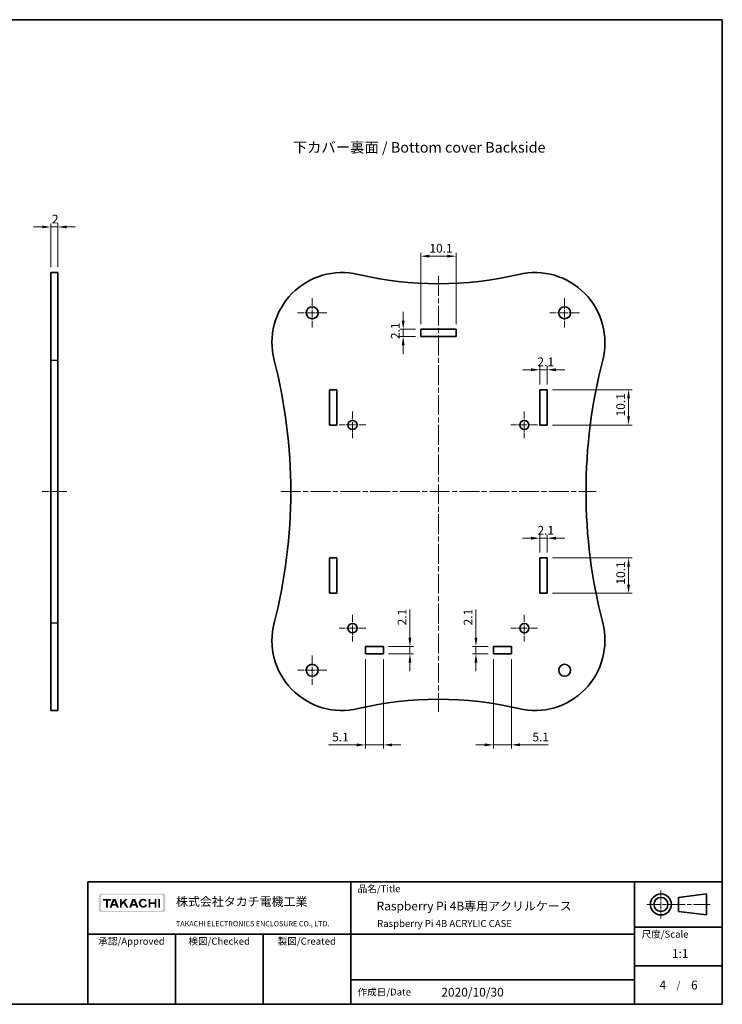
# Model space of a CAD drawing. Units: millimetres. Extents: x 14 to 2802, y 8 to 570.
# Drawn here: x 1799 to 2000, y 8 to 289 of the extents above; entities that cross this region are included whole.
import ezdxf
from ezdxf.enums import TextEntityAlignment as Align

# ---------------------------------------------------------------- set-up
doc = ezdxf.new("R2010")
doc.units = ezdxf.units.MM
doc.linetypes.add('CHAIN', pattern=[0.35429999999999995, 0.2362, -0.0295, 0.0591, -0.0295])
doc.layers.get('Defpoints').update_dxf_attribs({"lineweight": 25})
for name, color, linetype, lineweight in [('Border (ISO)', 7, 'Continuous', 35), ('Center Mark (ISO)', 131, 'Continuous', 18), ('Centerline (ISO)', 131, 'Continuous', 18), ('Dimension (ISO)', 7, 'Continuous', 18), ('Dimension (ISO) @ 1', 7, 'Continuous', 18), ('Hatch (ISO)', 1, 'Continuous', 18), ('Symbol (ISO)', 7, 'Continuous', 18), ('Title (ISO)', 7, 'Continuous', 35), ('Visible (ISO)', 7, 'Continuous', 35), ('Visible Narrow (ISO)', 7, 'Continuous', 25)]:
    doc.layers.add(name, color=color, linetype=linetype, lineweight=lineweight)
doc.styles.add('Note Text (TK)', font='txt')
doc.styles.add('文字スタイル67', font='arial.ttf')
doc.dimstyles.new('Default - Method 1b (TK)', dxfattribs={"dimtxt": 2.5, "dimasz": 2.5, "dimexe": 1, "dimexo": 1.499999999999999, "dimgap": 1, "dimtad": 1, "dimtoh": 1, "dimrnd": 1e-08, "dimdsep": 46, "dimtxsty": 'Note Text (TK)', "dimcen": 0.09, "dimdle": 5, "dimclrd": 100, "dimclre": 100, "dimclrt": 7, "dimadec": 1, "dimazin": 1, "dimtfac": 1, "dimtmove": 0, "dimatfit": 3, "dimfxl": 1, "dimtolj": 1, "dimlwd": -1, "dimlwe": -1, "dimarcsym": 0})

# ---------------------------------------------------------------- blocks, each defined once
blk = doc.blocks.new('図面枠 tk図枠')
at = {"layer": 'Border (ISO)'}
for p, q in [((14.49999999999999, 289), (405.4999999999999, 289)), ((14.49999999999999, 289), (14.50000000000001, 8.000000000000007)), ((405.4999999999999, 289), (405.4999999999999, 8.000000000000007)), ((14.50000000000001, 8.000000000000007), (405.4999999999999, 8.000000000000007))]:
    blk.add_line(p, q, dxfattribs=at)
blk = doc.blocks.new('表題欄 tk表題欄')
at = {"layer": 'Hatch (ISO)'}
h = blk.add_hatch(color=256, dxfattribs=at)
edge = h.paths.add_edge_path(flags=0)
edge.add_arc((95.57537688673352, 236.2990653650367), 0.5958259999999996, 269.9999999999897, 360)
edge.add_line((96.17120288673351, 236.2990653650368), (96.17120288673348, 239.7107813650365))
edge.add_arc((95.5753768867335, 239.7107813650366), 0.5958259999999996, 0, 90.0000000000068)
edge.add_line((95.57537688673342, 240.3066073650366), (79.13710888673356, 240.3066073650366))
edge.add_arc((79.13710888673353, 239.7107813650366), 0.5958259999999996, 89.99999999999744, 180)
edge.add_line((78.54128288673353, 239.7107813650365), (78.54128288673331, 236.2990653650368))
edge.add_arc((79.13710888673332, 236.2990653650365), 0.5958259999999996, 180, 270.0000000000231)
edge.add_line((79.13710888673356, 235.7032393650365), (95.57537688673342, 235.7032393650367))
edge = h.paths.add_edge_path()
edge.add_line((77.83935088673357, 239.9556413650366), (77.83935088673357, 236.0542053650368))
edge.add_arc((78.54128288673346, 236.0542053650367), 0.7019319999998935, 180, 270.0000000000087)
edge.add_line((78.54128288673357, 235.3522733650368), (96.17120288673352, 235.3522733650368))
edge.add_arc((96.17120288673351, 236.0542053650367), 0.7019319999998921, 270, 360)
edge.add_line((96.8731348867334, 236.0542053650368), (96.87313488673352, 239.9556413650366))
edge.add_arc((96.1712028867336, 239.9556413650367), 0.7019319999998921, 0, 90.00000000000873)
edge.add_line((96.17120288673348, 240.6575733650367), (78.54128288673357, 240.6575733650366))
edge.add_arc((78.54128288673357, 239.9556413650366), 0.7019319999999984, 90, 180)
for points in [[(79.07181288673355, 239.1476033650369), (79.07181288673355, 238.6578833650367), (79.92066088673353, 238.6578833650367), (79.92066088673353, 236.6581933650368), (80.50832488673353, 236.6581933650368), (80.50832488673353, 238.6578833650367), (81.35717288673355, 238.6578833650367), (81.35717288673355, 239.1476033650369)], [(85.68407849525303, 236.6581933650368), (84.9434673993943, 237.8918698287545), (84.41792288673358, 237.3246628822781), (84.41792288673358, 236.6581933650368), (83.89555488673355, 236.6581933650368), (83.89555488673355, 239.1476033650369), (84.41792288673358, 239.1476033650369), (84.41792288673358, 238.0993979968839), (85.38913556809511, 239.1476033650369), (86.10696490847272, 239.1476033650369), (85.31925422435492, 238.2974470774499), (86.30334488673353, 236.6581933650368)], [(92.09142939614459, 239.1476033650369), (92.09142939614459, 236.6581933650368), (92.60971639614465, 236.6581933650368), (92.60971639614465, 237.6580383650368), (93.76872039614462, 237.6580383650368), (93.76872039614462, 236.6581933650368), (94.28700739614459, 236.6581933650368), (94.28700739614459, 239.1476033650369), (93.76872039614462, 239.1476033650369), (93.76872039614462, 238.1477583650367), (92.60971639614465, 238.1477583650367), (92.60971639614465, 239.1476033650369)], [(94.84202339614467, 239.1476033650369), (94.84202339614467, 236.6581933650368), (95.36439139614473, 236.6581933650368), (95.36439139614473, 239.1476033650369)]]:
    blk.add_hatch(color=256, dxfattribs=at).paths.add_polyline_path(points)
h = blk.add_hatch(color=256, dxfattribs=at)
h.paths.add_polyline_path([(82.59020695886475, 237.7110913650368), (81.95242681460243, 237.7110913650368), (82.27131688673356, 238.5794973650367)], flags=0)
h.paths.add_polyline_path([(82.77903014574996, 237.1968853650368), (81.76360362771717, 237.1968853650368), (81.56578886050404, 236.6581933650368), (80.94907288673355, 236.6581933650368), (81.86321688673357, 239.1476033650369), (82.67941688673353, 239.1476033650369), (83.59356088673351, 236.6581933650368), (82.97684491296302, 236.6581933650368)])
h = blk.add_hatch(color=256, dxfattribs=at)
h.paths.add_polyline_path([(87.52707281460246, 237.7110913650368), (88.16485295886469, 237.7110913650368), (87.84596288673359, 238.5794973650367)], flags=0)
h.paths.add_polyline_path([(87.14043486050403, 236.6581933650368), (87.3382496277172, 237.1968853650368), (88.35367614574989, 237.1968853650368), (88.551490912963, 236.6581933650368), (89.16820688673343, 236.6581933650368), (88.25406288673352, 239.1476033650369), (87.43786288673356, 239.1476033650369), (86.52371888673358, 236.6581933650368)])
h = blk.add_hatch(color=256, dxfattribs=at)
edge = h.paths.add_edge_path()
edge.add_arc((90.52309888673334, 237.9028983650369), 1.273272000000011, 38.55054079078439, 336.5820184016556)
edge.add_line((91.69149139614446, 237.3968543650369), (91.17255542714857, 237.6216113977801))
edge.add_ellipse((90.52309888673352, 237.9028983650369), major_axis=(0, -0.7998759999999119), ratio=0.8673469387756529, start_angle=128.5505407907963, end_angle=426.582018401653, ccw=False)
edge.add_line((91.09381514418376, 238.3576891122095), (91.51887237036831, 238.6964075050431))
at = {"layer": 'Title (ISO)'}
for p, q in [((74.70882392282105, 244.052739026017), (255.7088239228211, 244.052739026017)), ((74.70882392282105, 209.052739026017), (74.70882392282105, 244.052739026017)), ((149.7088239228211, 244.052739026017), (149.7088239228211, 209.052739026017)), ((230.7088239228211, 244.052739026017), (230.7088239228211, 209.052739026017)), ((255.7088239228211, 244.052739026017), (255.7088239228211, 209.052739026017)), ((243.2088239228211, 239.552739026017), (251.2088239228211, 240.5527390260171)), ((243.2088239228211, 239.552739026017), (243.2088239228211, 235.552739026017)), ((251.2088239228211, 234.552739026017), (251.2088239228211, 240.5527390260171)), ((243.2088239228211, 235.552739026017), (251.2088239228211, 234.552739026017)), ((230.7088239228211, 231.052739026017), (255.7088239228211, 231.052739026017)), ((74.70882392282105, 229.052739026017), (230.7088239228211, 229.052739026017)), ((99.70882392282108, 229.052739026017), (99.70882392282108, 209.052739026017)), ((124.708823922821, 229.052739026017), (124.708823922821, 209.052739026017)), ((230.7088239228211, 220.052739026017), (255.7088239228211, 220.052739026017)), ((149.7088239228211, 216.052739026017), (230.7088239228211, 216.052739026017)), ((255.7088239228211, 209.052739026017), (74.70882392282105, 209.052739026017))]:
    blk.add_line(p, q, dxfattribs=at)
at = {"layer": 'Title (ISO)', "color": 4, "linetype": 'CHAIN', "lineweight": 18, "ltscale": 8.889559745788574}
blk.add_line((238.2088239228211, 241.552739026017), (238.2088239228211, 233.552739026017), dxfattribs=at)
at = {"layer": 'Title (ISO)', "color": 4, "linetype": 'CHAIN', "lineweight": 18, "ltscale": 20.00163269042969}
blk.add_line((252.2088239228211, 237.552739026017), (234.2088239228211, 237.552739026017), dxfattribs=at)
at = {"layer": 'Title (ISO)'}
for radius in [3, 2]:
    blk.add_circle((238.2088239228211, 237.552739026017), radius, dxfattribs=at)
at = {"layer": 'Title (ISO)', "color": 1, "char_height": 2.000000029802322, "line_spacing_factor": 1.5, "style": 'Note Text (TK)'}
for s, insert, attachment_point in [('\\fＭＳ Ｐゴシック|b0|i0;\\H2.0000;品名/Title', (151.708823922821, 242.052739026017), 4), ('\\fＭＳ Ｐゴシック|b0|i0;\\H2.0000;承認/Approved', (87.20882392282108, 227.052739026017), 5), ('\\fＭＳ Ｐゴシック|b0|i0;\\H2.0000;検図/Checked', (112.208823922821, 227.052739026017), 5), ('\\fＭＳ Ｐゴシック|b0|i0;\\H2.0000;製図/Created', (137.2088239228211, 227.052739026017), 5), ('\\fＭＳ Ｐゴシック|b0|i0;\\H2.0000;尺度/Scale', (232.7088239228211, 229.052739026017), 4), ('\\fＭＳ Ｐゴシック|b0|i0;\\H2.0000;作成日/Date', (151.708823922821, 212.552739026017), 4)]:
    blk.add_mtext(s, dxfattribs=dict(at, insert=insert, attachment_point=attachment_point))
at = {"layer": 'Title (ISO)', "color": 7, "line_spacing_factor": 1.5, "style": 'Note Text (TK)'}
for s, insert, char_height, attachment_point in [('株式会社タカチ電機工業', (99.87313488673345, 238.052739026017), 2.5, 4), ('\\fArial|b0|i0;\\H1.4986;TAKACHI ELECTRONICS ENCLOSURE CO., LTD.', (99.87313488673342, 232.052739026017), 1.49859994649887, 4), ('\\fＭＳ Ｐゴシック|b0|i0;\\H2.0000;/', (243.2088239228211, 214.552739026017), 2.000000029802322, 5)]:
    blk.add_mtext(s, dxfattribs=dict(at, insert=insert, char_height=char_height, attachment_point=attachment_point))
at = {"layer": 'Title (ISO)', "color": 7}
for tag, p, height, style in [('<品名>_001', (157.1122330048402, 235.8453526257628), 2.5, 'Note Text (TK)'), ('<Title>_001', (157.2695333283663, 231.1066271461293), 2.000000029802322, '文字スタイル67'), ('作成日_001', (175.5610963783169, 211.2601253517655), 2.5, 'Note Text (TK)'), ('<ページ_No.>_001', (238.0980284456275, 213.302739026017), 2.5, 'Note Text (TK)'), ('<総ページ数>_001', (246.7997329866371, 213.302739026017), 2.5, 'Note Text (TK)')]:
    blk.add_attdef(tag, p, '', height=height, dxfattribs=dict(at, style=style))
at = {"layer": 'Title (ISO)', "color": 7, "style": 'Note Text (TK)'}
blk.add_attdef('<尺度>', text='', height=2.5, dxfattribs=at).set_placement((243.2088239228211, 223.5527390260171), align=Align.MIDDLE_CENTER)
blk = doc.blocks.new('*D108')
at = {"layer": 'Defpoints', "color": 0}
for p in [(1810.008722987259, 229.8450668404406), (1808.008722987256, 216.8450668404406), (1810.008722987259, 216.8450668404406)]:
    blk.add_point(p, dxfattribs=at)
at = {"layer": 'Dimension (ISO)', "color": 100}
for p, q in [((1808.008722987256, 218.3450668404406), (1808.008722987256, 230.8450668404407)), ((1810.008722987259, 218.3450668404406), (1810.008722987259, 230.8450668404407)), ((1805.508722987256, 229.8450668404406), (1803.008722987257, 229.8450668404406)), ((1808.008722987256, 229.8450668404406), (1810.008722987259, 229.8450668404406)), ((1812.508722987259, 229.8450668404406), (1815.008722987259, 229.8450668404406))]:
    blk.add_line(p, q, dxfattribs=at)
for points in [[(1805.508722987256, 230.2617335071073), (1805.508722987256, 229.428400173774), (1808.008722987256, 229.8450668404406)], [(1812.508722987259, 230.2617335071073), (1812.508722987259, 229.428400173774), (1810.008722987259, 229.8450668404406)]]:
    blk.add_solid(points, dxfattribs=at)
at = {"layer": 'Dimension (ISO)', "color": 7, "insert": (1808.284291169076, 232.0950668404406), "char_height": 2.5, "attachment_point": 4, "style": 'Note Text (TK)'}
blk.add_mtext('\\A1;2', dxfattribs=at)
blk = doc.blocks.new('*D109')
at = {"layer": 'Defpoints', "color": 0}
for p in [(1897.731479813875, 108.0450668404405), (1902.831479813874, 108.0450668404405), (1902.831479813874, 82.02789831973317)]:
    blk.add_point(p, dxfattribs=at)
at = {"layer": 'Dimension (ISO)', "color": 100}
for p, q in [((1897.731479813875, 106.5450668404405), (1897.731479813875, 81.02789831973315)), ((1902.831479813874, 106.5450668404405), (1902.831479813874, 81.02789831973315)), ((1895.231479813875, 82.02789831973317), (1887.222957034321, 82.02789831973317)), ((1902.831479813874, 82.02789831973317), (1897.731479813875, 82.02789831973317)), ((1905.331479813875, 82.02789831973317), (1907.831479813875, 82.02789831973317))]:
    blk.add_line(p, q, dxfattribs=at)
for points in [[(1895.231479813875, 82.44456498639983), (1895.231479813875, 81.6112316530665), (1897.731479813875, 82.02789831973317)], [(1905.331479813875, 82.44456498639983), (1905.331479813875, 81.6112316530665), (1902.831479813874, 82.02789831973317)]]:
    blk.add_solid(points, dxfattribs=at)
at = {"layer": 'Dimension (ISO)', "color": 7, "insert": (1888.222957034321, 84.27789831973317), "char_height": 2.5, "attachment_point": 4, "style": 'Note Text (TK)'}
blk.add_mtext('\\A1;5.1', dxfattribs=at)
blk = doc.blocks.new('*D110')
at = {"layer": 'Defpoints', "color": 0}
for p in [(1934.231479813875, 108.0450668404405), (1939.331479813875, 108.0450668404405), (1939.331479813875, 82.04506684044057)]:
    blk.add_point(p, dxfattribs=at)
at = {"layer": 'Dimension (ISO)', "color": 100}
for p, q in [((1934.231479813875, 106.5450668404405), (1934.231479813875, 81.04506684044057)), ((1939.331479813875, 106.5450668404405), (1939.331479813875, 81.04506684044057)), ((1931.731479813875, 82.04506684044057), (1929.231479813875, 82.04506684044057)), ((1934.231479813875, 82.04506684044057), (1939.331479813875, 82.04506684044057)), ((1941.831479813875, 82.04506684044057), (1949.840002593429, 82.04506684044057))]:
    blk.add_line(p, q, dxfattribs=at)
for points in [[(1931.731479813875, 82.46173350710725), (1931.731479813875, 81.62840017377388), (1934.231479813875, 82.04506684044057)], [(1941.831479813875, 82.46173350710725), (1941.831479813875, 81.62840017377388), (1939.331479813875, 82.04506684044057)]]:
    blk.add_solid(points, dxfattribs=at)
at = {"layer": 'Dimension (ISO)', "color": 7, "insert": (1945.331479866156, 84.29506684044055), "char_height": 2.5, "attachment_point": 4, "style": 'Note Text (TK)'}
blk.add_mtext('\\A1;5.1', dxfattribs=at)
blk = doc.blocks.new('*D111')
at = {"layer": 'Defpoints', "color": 0}
for p in [(1902.831479813874, 110.1450668404405), (1910.399057880384, 110.1450668404405), (1902.831479813874, 108.0450668404405)]:
    blk.add_point(p, dxfattribs=at)
at = {"layer": 'Dimension (ISO)', "color": 100}
for p, q in [((1910.399057880384, 112.6450668404405), (1910.399057880384, 120.6535896199941)), ((1904.331479813875, 110.1450668404405), (1911.399057880384, 110.1450668404405)), ((1910.399057880384, 108.0450668404405), (1910.399057880384, 110.1450668404405)), ((1904.331479813875, 108.0450668404405), (1911.399057880384, 108.0450668404405)), ((1910.399057880384, 105.5450668404405), (1910.399057880384, 103.0450668404405))]:
    blk.add_line(p, q, dxfattribs=at)
for points in [[(1909.982391213717, 112.6450668404405), (1910.815724547051, 112.6450668404405), (1910.399057880384, 110.1450668404405)], [(1909.982391213717, 105.5450668404405), (1910.815724547051, 105.5450668404405), (1910.399057880384, 108.0450668404405)]]:
    blk.add_solid(points, dxfattribs=at)
at = {"layer": 'Dimension (ISO)', "color": 7, "insert": (1908.149057880384, 116.1450668927217), "char_height": 2.5, "attachment_point": 4, "rotation": 90, "style": 'Note Text (TK)'}
blk.add_mtext('\\A1;2.1', dxfattribs=at)
blk = doc.blocks.new('*D112')
at = {"layer": 'Defpoints', "color": 0}
for p in [(1929.231479813875, 110.1450668404405), (1934.231479813875, 110.1450668404405), (1934.231479813875, 108.0450668404405)]:
    blk.add_point(p, dxfattribs=at)
at = {"layer": 'Dimension (ISO)', "color": 100}
for p, q in [((1929.231479813875, 112.6450668404405), (1929.231479813875, 120.6535896199941)), ((1932.731479813875, 110.1450668404405), (1928.231479813875, 110.1450668404405)), ((1929.231479813875, 108.0450668404405), (1929.231479813875, 110.1450668404405)), ((1932.731479813875, 108.0450668404405), (1928.231479813875, 108.0450668404405)), ((1929.231479813875, 105.5450668404405), (1929.231479813875, 103.0450668404405))]:
    blk.add_line(p, q, dxfattribs=at)
for points in [[(1928.814813147208, 112.6450668404405), (1929.648146480541, 112.6450668404405), (1929.231479813875, 110.1450668404405)], [(1928.814813147208, 105.5450668404405), (1929.648146480541, 105.5450668404405), (1929.231479813875, 108.0450668404405)]]:
    blk.add_solid(points, dxfattribs=at)
at = {"layer": 'Dimension (ISO)', "color": 7, "insert": (1926.981479813875, 116.1450668927217), "char_height": 2.5, "attachment_point": 4, "rotation": 90, "style": 'Note Text (TK)'}
blk.add_mtext('\\A1;2.1', dxfattribs=at)
blk = doc.blocks.new('*D113')
at = {"layer": 'Defpoints', "color": 0}
for p in [(1949.581479813875, 135.3950668404405), (1972.763111475638, 135.3950668404405), (1949.581479813875, 125.2950668404405)]:
    blk.add_point(p, dxfattribs=at)
at = {"layer": 'Dimension (ISO)', "color": 100}
for p, q in [((1951.081479813875, 135.3950668404405), (1973.763111475638, 135.3950668404405)), ((1972.763111475638, 127.7950668404405), (1972.763111475638, 132.8950668404405)), ((1951.081479813875, 125.2950668404405), (1973.763111475638, 125.2950668404405))]:
    blk.add_line(p, q, dxfattribs=at)
for points in [[(1972.346444808971, 132.8950668404405), (1973.179778142305, 132.8950668404405), (1972.763111475638, 135.3950668404405)], [(1972.346444808971, 127.7950668404405), (1973.179778142305, 127.7950668404405), (1972.763111475638, 125.2950668404405)]]:
    blk.add_solid(points, dxfattribs=at)
at = {"layer": 'Dimension (ISO)', "color": 7, "insert": (1970.513111475638, 127.7811463858951), "char_height": 2.5, "attachment_point": 4, "rotation": 90, "style": 'Note Text (TK)'}
blk.add_mtext('\\A1;10.1', dxfattribs=at)
blk = doc.blocks.new('*D114')
at = {"layer": 'Defpoints', "color": 0}
for p in [(1949.581479813875, 141.023514623668), (1947.481479813875, 135.3950668404405), (1949.581479813875, 135.3950668404405)]:
    blk.add_point(p, dxfattribs=at)
at = {"layer": 'Dimension (ISO)', "color": 100}
for p, q in [((1944.981479813875, 141.023514623668), (1942.481479813875, 141.023514623668)), ((1947.481479813875, 136.8950668404405), (1947.481479813875, 142.023514623668)), ((1947.481479813875, 141.023514623668), (1949.581479813875, 141.023514623668)), ((1949.581479813875, 136.8950668404405), (1949.581479813875, 142.023514623668)), ((1952.081479813875, 141.023514623668), (1954.581479813875, 141.023514623668))]:
    blk.add_line(p, q, dxfattribs=at)
for points in [[(1944.981479813875, 141.4401812903346), (1944.981479813875, 140.6068479570013), (1947.481479813875, 141.023514623668)], [(1952.081479813875, 141.4401812903346), (1952.081479813875, 140.6068479570013), (1949.581479813875, 141.023514623668)]]:
    blk.add_solid(points, dxfattribs=at)
at = {"layer": 'Dimension (ISO)', "color": 7, "insert": (1946.777218450239, 143.273514623668), "char_height": 2.5, "attachment_point": 4, "style": 'Note Text (TK)'}
blk.add_mtext('\\A1;2.1', dxfattribs=at)
blk = doc.blocks.new('*D115')
at = {"layer": 'Defpoints', "color": 0}
for p in [(1949.581479813875, 183.3950668404405), (1972.763111475638, 183.3950668404405), (1949.581479813875, 173.2950668404405)]:
    blk.add_point(p, dxfattribs=at)
at = {"layer": 'Dimension (ISO)', "color": 100}
for p, q in [((1951.081479813875, 183.3950668404405), (1973.763111475638, 183.3950668404405)), ((1972.763111475638, 175.7950668404405), (1972.763111475638, 180.8950668404405)), ((1951.081479813875, 173.2950668404405), (1973.763111475638, 173.2950668404405))]:
    blk.add_line(p, q, dxfattribs=at)
for points in [[(1972.346444808971, 180.8950668404405), (1973.179778142305, 180.8950668404405), (1972.763111475638, 183.3950668404405)], [(1972.346444808971, 175.7950668404405), (1973.179778142305, 175.7950668404405), (1972.763111475638, 173.2950668404405)]]:
    blk.add_solid(points, dxfattribs=at)
at = {"layer": 'Dimension (ISO)', "color": 7, "insert": (1970.513111475638, 175.7811463858951), "char_height": 2.5, "attachment_point": 4, "rotation": 90, "style": 'Note Text (TK)'}
blk.add_mtext('\\A1;10.1', dxfattribs=at)
blk = doc.blocks.new('*D116')
at = {"layer": 'Defpoints', "color": 0}
for p in [(1949.581479813875, 189.0972805363263), (1947.481479813875, 183.3950668404405), (1949.581479813875, 183.3950668404405)]:
    blk.add_point(p, dxfattribs=at)
at = {"layer": 'Dimension (ISO)', "color": 100}
for p, q in [((1944.981479813875, 189.0972805363263), (1942.481479813875, 189.0972805363263)), ((1947.481479813875, 184.8950668404405), (1947.481479813875, 190.0972805363263)), ((1947.481479813875, 189.0972805363263), (1949.581479813875, 189.0972805363263)), ((1949.581479813875, 184.8950668404405), (1949.581479813875, 190.0972805363263)), ((1952.081479813875, 189.0972805363263), (1954.581479813875, 189.0972805363263))]:
    blk.add_line(p, q, dxfattribs=at)
for points in [[(1944.981479813875, 189.5139472029929), (1944.981479813875, 188.6806138696596), (1947.481479813875, 189.0972805363263)], [(1952.081479813875, 189.5139472029929), (1952.081479813875, 188.6806138696596), (1949.581479813875, 189.0972805363263)]]:
    blk.add_solid(points, dxfattribs=at)
at = {"layer": 'Dimension (ISO)', "color": 7, "insert": (1946.777218450239, 191.3472805363263), "char_height": 2.5, "attachment_point": 4, "style": 'Note Text (TK)'}
blk.add_mtext('\\A1;2.1', dxfattribs=at)
blk = doc.blocks.new('*D117')
at = {"layer": 'Defpoints', "color": 0}
for p in [(1923.581479813875, 221.5106433622544), (1913.481479813875, 200.6450668404406), (1923.581479813875, 200.6450668404406)]:
    blk.add_point(p, dxfattribs=at)
at = {"layer": 'Dimension (ISO)', "color": 100}
for p, q in [((1913.481479813875, 202.1450668404406), (1913.481479813875, 222.5106433622544)), ((1923.581479813875, 202.1450668404406), (1923.581479813875, 222.5106433622544)), ((1915.981479813875, 221.5106433622544), (1921.081479813875, 221.5106433622544))]:
    blk.add_line(p, q, dxfattribs=at)
for points in [[(1915.981479813875, 221.9273100289211), (1915.981479813875, 221.0939766955878), (1913.481479813875, 221.5106433622544)], [(1921.081479813875, 221.9273100289211), (1921.081479813875, 221.0939766955878), (1923.581479813875, 221.5106433622544)]]:
    blk.add_solid(points, dxfattribs=at)
at = {"layer": 'Dimension (ISO)', "color": 7, "insert": (1915.967559359329, 223.7606433622544), "char_height": 2.5, "attachment_point": 4, "style": 'Note Text (TK)'}
blk.add_mtext('\\A1;10.1', dxfattribs=at)
blk = doc.blocks.new('*D118')
at = {"layer": 'Defpoints', "color": 0}
for p in [(1913.481479813875, 200.6450668404406), (1908.481479813875, 198.5450668404405), (1913.481479813875, 198.5450668404405)]:
    blk.add_point(p, dxfattribs=at)
at = {"layer": 'Dimension (ISO)', "color": 100}
for p, q in [((1908.481479813875, 203.1450668404406), (1908.481479813875, 205.6450668404406)), ((1911.981479813875, 200.6450668404406), (1907.481479813875, 200.6450668404406)), ((1908.481479813875, 200.6450668404406), (1908.481479813875, 198.5450668404405)), ((1911.981479813875, 198.5450668404405), (1907.481479813875, 198.5450668404405)), ((1908.481479813875, 196.0450668404405), (1908.481479813875, 193.5450668404405))]:
    blk.add_line(p, q, dxfattribs=at)
for points in [[(1908.064813147208, 203.1450668404406), (1908.898146480542, 203.1450668404406), (1908.481479813875, 200.6450668404406)], [(1908.064813147208, 196.0450668404405), (1908.898146480542, 196.0450668404405), (1908.481479813875, 198.5450668404405)]]:
    blk.add_solid(points, dxfattribs=at)
at = {"layer": 'Dimension (ISO)', "color": 7, "insert": (1906.231479813875, 197.8408054768045), "char_height": 2.5, "attachment_point": 4, "rotation": 90, "style": 'Note Text (TK)'}
blk.add_mtext('\\A1;2.1', dxfattribs=at)

msp = doc.modelspace()

# ---------------------------------------------------------------- linework, layer by layer
at = {"layer": 'Center Mark (ISO)', "linetype": 'CHAIN', "ltscale": 9.3340425491333}
for p, q in [((1882.531479813875, 209.5450668404406), (1882.531479813875, 201.1450668404406)), ((1954.531479813875, 209.5450668404406), (1954.531479813875, 201.1450668404406)), ((1886.731479813875, 205.3450668404406), (1878.331479813875, 205.3450668404406)), ((1958.731479813875, 205.3450668404406), (1950.331479813875, 205.3450668404406)), ((1882.531479813875, 107.5450668404405), (1882.531479813875, 99.14506684044056)), ((1886.731479813875, 103.3450668404406), (1878.331479813875, 103.3450668404406))]:
    msp.add_line(p, q, dxfattribs=at)
at = {"layer": 'Center Mark (ISO)', "linetype": 'CHAIN', "ltscale": 8.445075988769531}
for p, q in [((1894.031479813875, 177.1450668404405), (1894.031479813875, 169.5450668404406)), ((1943.031479813875, 177.1450668404405), (1943.031479813875, 169.5450668404406)), ((1897.831479813875, 173.3450668404405), (1890.231479813875, 173.3450668404405)), ((1946.831479813875, 173.3450668404405), (1939.231479813875, 173.3450668404405)), ((1894.031479813875, 119.1450668404405), (1894.031479813875, 111.5450668404405)), ((1943.031479813875, 119.1450668404405), (1943.031479813875, 111.5450668404405)), ((1897.831479813875, 115.3450668404406), (1890.231479813875, 115.3450668404406)), ((1946.831479813875, 115.3450668404406), (1939.231479813875, 115.3450668404406))]:
    msp.add_line(p, q, dxfattribs=at)
at = {"layer": 'Centerline (ISO)', "linetype": 'CHAIN', "ltscale": 23.99096870422363}
for p, q in [((1918.531479813875, 215.8709815703752), (1918.531479813875, 91.42190308147168)), ((1873.558360171251, 154.3450668404406), (1963.546758555527, 154.3450668404405))]:
    msp.add_line(p, q, dxfattribs=at)
at = {"layer": 'Centerline (ISO)', "linetype": 'CHAIN', "ltscale": 7.778351783752441}
msp.add_line((1805.508722987262, 154.3450668404404), (1812.508722987262, 154.3450668404407), dxfattribs=at)
at = {"layer": 'Visible (ISO)'}
for p, q in [((1808.008722987256, 216.8450668404406), (1808.008722987262, 191.8450668404406)), ((1808.008722987256, 216.8450668404406), (1810.008722987257, 216.8450668404406)), ((1810.008722987262, 191.8450668404406), (1810.008722987257, 216.8450668404406)), ((1913.481479813875, 198.5450668404405), (1913.481479813875, 200.6450668404406)), ((1913.481479813875, 200.6450668404406), (1923.581479813875, 200.6450668404406)), ((1923.581479813875, 200.6450668404406), (1923.581479813875, 198.5450668404405)), ((1923.581479813875, 198.5450668404405), (1913.481479813875, 198.5450668404405)), ((1808.008722987262, 116.8450668404406), (1808.008722987262, 191.8450668404405)), ((1810.008722987262, 191.8450668404405), (1810.008722987262, 116.8450668404406)), ((1887.481479813875, 173.2950668404406), (1887.481479813875, 183.3950668404405)), ((1887.481479813875, 183.3950668404405), (1889.581479813875, 183.3950668404405)), ((1889.581479813875, 183.3950668404405), (1889.581479813875, 173.2950668404406)), ((1947.481479813875, 173.2950668404405), (1947.481479813875, 183.3950668404405)), ((1947.481479813875, 183.3950668404405), (1949.581479813875, 183.3950668404405)), ((1949.581479813875, 183.3950668404405), (1949.581479813875, 173.2950668404405)), ((1889.581479813875, 173.2950668404406), (1887.481479813875, 173.2950668404406)), ((1949.581479813875, 173.2950668404405), (1947.481479813875, 173.2950668404405)), ((1887.481479813875, 125.2950668404405), (1887.481479813875, 135.3950668404405)), ((1887.481479813875, 135.3950668404405), (1889.581479813875, 135.3950668404405)), ((1889.581479813875, 135.3950668404405), (1889.581479813875, 125.2950668404405)), ((1947.481479813875, 125.2950668404405), (1947.481479813875, 135.3950668404405)), ((1947.481479813875, 135.3950668404405), (1949.581479813875, 135.3950668404405)), ((1949.581479813875, 135.3950668404405), (1949.581479813875, 125.2950668404405)), ((1889.581479813875, 125.2950668404405), (1887.481479813875, 125.2950668404405)), ((1949.581479813875, 125.2950668404405), (1947.481479813875, 125.2950668404405)), ((1808.008722987262, 116.8450668404406), (1808.008722987256, 91.84506684044055)), ((1810.008722987257, 91.84506684044055), (1810.008722987262, 116.8450668404406)), ((1897.731479813875, 108.0450668404405), (1897.731479813875, 110.1450668404405)), ((1897.731479813875, 110.1450668404405), (1902.831479813874, 110.1450668404405)), ((1902.831479813874, 110.1450668404405), (1902.831479813874, 108.0450668404405)), ((1934.231479813875, 108.0450668404405), (1934.231479813875, 110.1450668404405)), ((1934.231479813875, 110.1450668404405), (1939.331479813875, 110.1450668404405)), ((1939.331479813875, 110.1450668404405), (1939.331479813875, 108.0450668404405)), ((1902.831479813874, 108.0450668404405), (1897.731479813875, 108.0450668404405)), ((1939.331479813875, 108.0450668404405), (1934.231479813875, 108.0450668404405)), ((1808.008722987256, 91.84506684044057), (1810.008722987257, 91.84506684044057))]:
    msp.add_line(p, q, dxfattribs=at)
for centre, radius in [((1882.531479813875, 205.3450668404406), 1.7), ((1954.531479813875, 205.3450668404406), 1.7), ((1894.031479813875, 173.3450668404405), 1.3), ((1943.031479813875, 173.3450668404405), 1.3), ((1894.031479813875, 115.3450668404406), 1.3), ((1943.031479813875, 115.3450668404406), 1.3), ((1882.531479813875, 103.3450668404406), 1.7), ((1954.531479813875, 103.3450668404406), 1.7)]:
    msp.add_circle(centre, radius, dxfattribs=at)
for centre, radius, start, end in [((1891.031479813875, 196.8450668404405), 20.00000000000001, 76.75198509431883, 194.4775121859293), ((1946.031479813875, 196.8450668404406), 20, 345.5224878140705, 103.2480149056811), ((1918.531479813875, 313.6515307026772), 99.99999999999989, 256.7519850943188, 283.2480149056812), ((1726.429687600059, 154.3450668404406), 150.0000000000003, 345.5224878140705, 14.47751218592936), ((2110.633272027691, 154.3450668404405), 150.0000000000005, 165.5224878140706, 194.4775121859293), ((1891.031479813875, 111.8450668404405), 20.00000000000001, 165.5224878140705, 283.2480149056812), ((1946.031479813875, 111.8450668404405), 20, 256.7519850943188, 14.47751218592936), ((1918.531479813875, -4.961397021796134), 100, 76.75198509431883, 103.2480149056811)]:
    msp.add_arc(centre, radius, start, end, dxfattribs=at)
at = {"layer": 'Visible Narrow (ISO)'}
for p, q in [((1808.008722987262, 191.8450668404406), (1810.008722987262, 191.8450668404406)), ((1808.008722987262, 116.8450668404406), (1810.008722987262, 116.8450668404406))]:
    msp.add_line(p, q, dxfattribs=at)

# ---------------------------------------------------------------- block references
msp.add_blockref('図面枠 tk図枠', (1594, 0))
ref = msp.add_blockref('表題欄 tk表題欄', (1743.791176077179, -201.0527390260171))
ref.add_attrib('<品名>_001', 'Raspberry Pi 4B専用アクリルケース', (1900.903409082019, 34.79261359974574), dxfattribs={"layer": 'Title (ISO)', "color": 7, "height": 2.5, "style": 'Note Text (TK)'})
ref.add_attrib('<尺度>_001', '1:1', (1985.110795393798, 21.25000000000003), dxfattribs={"layer": 'Title (ISO)', "color": 7, "height": 2.5, "style": 'Note Text (TK)'})
ref.add_attrib('作成日_001', '2020/10/30', (1919.352272455496, 10.20738632574849), dxfattribs={"layer": 'Title (ISO)', "color": 7, "height": 2.5, "style": 'Note Text (TK)'})
ref.add_attrib('<Title>_001', 'Raspberry Pi 4B ACRYLIC CASE', (1901.060709405545, 30.0538881201123), dxfattribs={"layer": 'Title (ISO)', "color": 7, "height": 2.000000029802322, "style": '文字スタイル67'})
ref.add_attrib('<ページ_No.>_001', '4', (1981.57670451815, 12.25000000000001), dxfattribs={"layer": 'Title (ISO)', "color": 7, "height": 2.5, "style": 'Note Text (TK)'})
ref.add_attrib('<総ページ数>_001', '6', (1990.590909063816, 12.25000000000001), dxfattribs={"layer": 'Title (ISO)', "color": 7, "height": 2.5, "style": 'Note Text (TK)'})

# ---------------------------------------------------------------- texts
at = {"layer": 'Symbol (ISO)', "color": 7, "insert": (1876.972280040745, 252.563268157536), "char_height": 3.000000119209289, "width": 74.85965251922607, "attachment_point": 4, "line_spacing_factor": 1.5, "style": 'Note Text (TK)'}
msp.add_mtext('{\\fＭＳ Ｐゴシック|b0|i0;\\H3.0000;下カバー裏面 / Bottom cover Backside}', dxfattribs=at)

# ---------------------------------------------------------------- dimensions: what is measured, and where the dimension line sits
at = {"layer": 'Dimension (ISO) @ 1', "color": 100}
for base, p1, p2, angle, override, picture, middle in [((1810.008722987259, 229.8450668404406), (1808.008722987256, 216.8450668404406), (1810.008722987259, 216.8450668404406), 180, {"dimscale": 1, "dimtoh": 0, "dimdec": 2, "dimtp": 0, "dimtm": 0, "dimtdec": 2, "dimtix": 0, "dimtofl": 1, "dimtmove": 0, "dimatfit": 1}, '*D108', (1809.008722987258, 229.8450668404406)), ((1923.581479813875, 221.5106433622544), (1913.481479813875, 200.6450668404406), (1923.581479813875, 200.6450668404406), 180, {"dimscale": 1, "dimtoh": 0, "dimdec": 2, "dimtp": 0, "dimtm": 0, "dimtdec": 2, "dimtix": 0, "dimtofl": 0, "dimtmove": 0, "dimatfit": 1}, '*D117', (1918.531479813875, 221.5106433622544)), ((1908.481479813875, 198.5450668404405), (1913.481479813875, 200.6450668404406), (1913.481479813875, 198.5450668404405), 90, {"dimscale": 1, "dimtoh": 0, "dimdec": 2, "dimtp": 0, "dimtm": 0, "dimtdec": 2, "dimtix": 0, "dimtofl": 1, "dimtmove": 0, "dimatfit": 1}, '*D118', (1908.481479813875, 199.5950668404409)), ((1949.581479813875, 189.0972805363263), (1947.481479813875, 183.3950668404405), (1949.581479813875, 183.3950668404405), 180, {"dimscale": 1, "dimtoh": 0, "dimdec": 2, "dimtp": 0, "dimtm": 0, "dimtdec": 2, "dimtix": 0, "dimtofl": 1, "dimtmove": 0, "dimatfit": 1}, '*D116', (1948.531479813875, 189.0972805363263)), ((1972.763111475638, 183.3950668404405), (1949.581479813875, 173.2950668404405), (1949.581479813875, 183.3950668404405), 90, {"dimscale": 1, "dimtoh": 0, "dimdec": 2, "dimtp": 0, "dimtm": 0, "dimtdec": 2, "dimtix": 0, "dimtofl": 0, "dimtmove": 0, "dimatfit": 1}, '*D115', (1972.763111475638, 178.3450668404405)), ((1949.581479813875, 141.023514623668), (1947.481479813875, 135.3950668404405), (1949.581479813875, 135.3950668404405), 180, {"dimscale": 1, "dimtoh": 0, "dimdec": 2, "dimtp": 0, "dimtm": 0, "dimtdec": 2, "dimtix": 0, "dimtofl": 1, "dimtmove": 0, "dimatfit": 1}, '*D114', (1948.531479813875, 141.023514623668)), ((1972.763111475638, 135.3950668404405), (1949.581479813875, 125.2950668404405), (1949.581479813875, 135.3950668404405), 90, {"dimscale": 1, "dimtoh": 0, "dimdec": 2, "dimtp": 0, "dimtm": 0, "dimtdec": 2, "dimtix": 0, "dimtofl": 0, "dimtmove": 0, "dimatfit": 1}, '*D113', (1972.763111475638, 130.3450668404406)), ((1910.399057880384, 110.1450668404405), (1902.831479813874, 108.0450668404405), (1902.831479813874, 110.1450668404405), 90, {"dimscale": 1, "dimtoh": 0, "dimdec": 2, "dimtp": 0, "dimtm": 0, "dimtdec": 2, "dimtix": 0, "dimtofl": 1, "dimtmove": 0, "dimatfit": 1}, '*D111', (1910.399057880384, 117.899328256358)), ((1929.231479813875, 110.1450668404405), (1934.231479813875, 108.0450668404405), (1934.231479813875, 110.1450668404405), 90, {"dimscale": 1, "dimtoh": 0, "dimdec": 2, "dimtp": 0, "dimtm": 0, "dimtdec": 2, "dimtix": 0, "dimtofl": 1, "dimtmove": 0, "dimatfit": 1}, '*D112', (1929.231479813875, 117.899328256358)), ((1902.831479813874, 82.02789831973317), (1897.731479813875, 108.0450668404405), (1902.831479813874, 108.0450668404405), 180, {"dimscale": 1, "dimtoh": 0, "dimdec": 2, "dimtp": 0, "dimtm": 0, "dimtdec": 2, "dimtix": 0, "dimtofl": 1, "dimtmove": 0, "dimatfit": 1}, '*D109', (1889.977218397957, 82.02789831973317)), ((1939.331479813875, 82.04506684044057), (1934.231479813875, 108.0450668404405), (1939.331479813875, 108.0450668404405), 180, {"dimscale": 1, "dimtoh": 0, "dimdec": 2, "dimtp": 0, "dimtm": 0, "dimtdec": 2, "dimtix": 0, "dimtofl": 1, "dimtmove": 0, "dimatfit": 1}, '*D110', (1947.085741229792, 82.04506684044057))]:
    dim = msp.add_linear_dim(base=base, p1=p1, p2=p2, angle=angle, dimstyle='Default - Method 1b (TK)', override=override, dxfattribs=at)
    dim.commit()
    dim.dimension.update_dxf_attribs({"geometry": picture, "text_midpoint": middle, "dimtype": 160})

doc.saveas('drawing.dxf')
